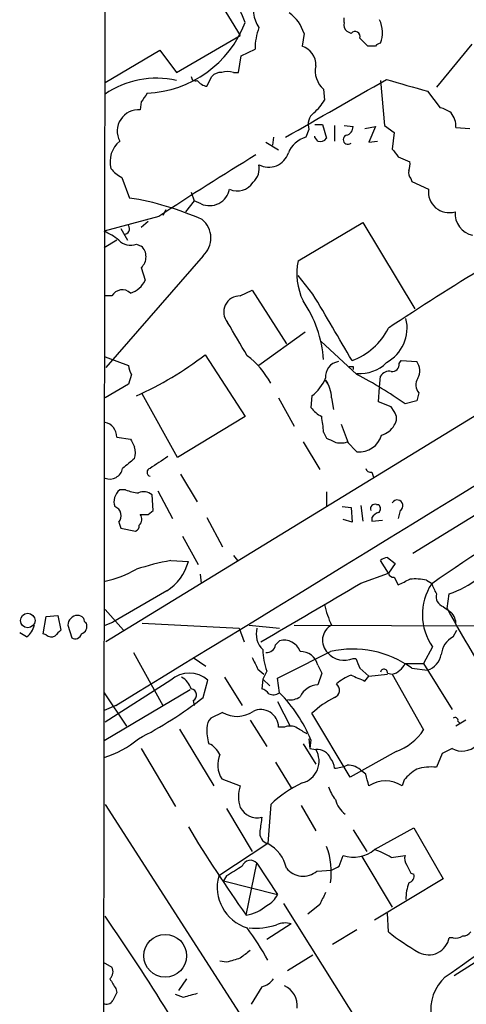
# Model space of a CAD drawing. Extents: x 4 to 1051, y 24 to 899.
# Drawn here: x 47 to 85, y 767 to 852 of the extents above; entities that cross this region are included whole.
import ezdxf

# ---------------------------------------------------------------- set-up
doc = ezdxf.new("R2010")
doc.units = 0
doc.header["$MEASUREMENT"] = 0
doc.layers.add('MAIN', color=5, linetype='CONTINUOUS')

msp = doc.modelspace()

# ---------------------------------------------------------------- linework, layer by layer
at = {"layer": 'MAIN'}
for p, q in [((54.0173, 878.7553), (53.6787, 586.6553)), ((177.7153, 874.2679), (54.102, 798.5759)), ((60.96, 858.6893), (65.7013, 850.9846)), ((74.676, 852.0853), (74.676, 852.5086)), ((60.198, 847.7673), (65.7013, 850.9846)), ((71.2047, 851.1539), (71.0353, 850.0533)), ((75.2687, 851.1539), (74.93, 851.3233)), ((77.3853, 850.0533), (76.708, 850.0533)), ((85.6827, 850.2226), (82.6347, 846.4973)), ((54.0173, 846.9206), (58.7587, 849.7146)), ((58.7587, 849.7146), (60.198, 847.7673)), ((65.532, 847.7673), (65.786, 849.2066)), ((65.786, 849.2066), (66.9713, 849.7993)), ((65.1087, 847.7673), (65.532, 847.7673)), ((62.8227, 846.5819), (63.246, 847.4286)), ((77.8087, 847.0899), (78.1473, 843.1953)), ((72.898, 846.3279), (72.9827, 845.3966)), ((81.8727, 846.1586), (82.9733, 844.7193)), ((57.15, 845.2273), (57.0653, 844.5499)), ((72.136, 843.2799), (72.8133, 843.2799)), ((72.8133, 843.2799), (73.152, 842.0946)), ((71.628, 842.8566), (71.374, 842.1793)), ((73.8293, 843.1953), (73.8293, 841.8406)), ((74.676, 843.1953), (75.438, 843.1106)), ((76.454, 842.9413), (77.3853, 843.1106)), ((77.3853, 843.1106), (76.7927, 841.7559)), ((78.1473, 843.1953), (78.994, 842.6026)), ((78.994, 842.6026), (78.8247, 841.1633)), ((84.328, 843.0259), (85.5133, 842.9413)), ((67.9027, 841.7559), (69.0033, 841.0786)), ((68.58, 842.1793), (68.4953, 841.5019)), ((72.136, 842.1793), (72.136, 842.2639)), ((72.39, 841.8406), (72.136, 842.1793)), ((76.7927, 841.7559), (77.5547, 841.8406)), ((79.3327, 840.4859), (80.3487, 840.0626)), ((55.4567, 838.7079), (56.134, 836.9299)), ((80.4333, 838.6233), (80.518, 838.3693)), ((80.518, 838.3693), (81.9573, 837.6919)), ((61.468, 837.4379), (61.722, 836.6759)), ((61.722, 836.6759), (60.96, 835.7446)), ((62.3147, 836.4219), (61.722, 836.6759)), ((59.2667, 835.9139), (59.0127, 835.4059)), ((58.674, 835.3213), (53.9327, 834.0513)), ((57.7427, 834.8979), (57.15, 834.3899)), ((70.6967, 831.5113), (76.2847, 834.8133)), ((76.2847, 834.8133), (80.772, 827.3626)), ((55.372, 834.3053), (55.9647, 833.2893)), ((55.0333, 833.2893), (53.9327, 832.6119)), ((56.7267, 832.9506), (57.15, 832.7813)), ((62.484, 831.9346), (54.102, 822.2826)), ((57.15, 830.9186), (57.4887, 829.8179)), ((71.9667, 828.6326), (70.6967, 830.2413)), ((65.7013, 828.4633), (66.7173, 828.9713)), ((66.7173, 828.9713), (69.6807, 824.3146)), ((54.61, 828.4633), (53.9327, 828.4633)), ((71.2893, 825.3306), (67.31, 822.4519)), ((75.7767, 821.6899), (72.644, 824.5686)), ((54.0173, 823.2139), (56.0493, 822.4519)), ((62.6533, 823.3833), (66.1247, 818.0493)), ((79.4173, 822.6213), (79.5867, 822.8753)), ((79.5867, 822.8753), (80.9413, 822.7906)), ((75.438, 822.3673), (75.438, 822.1133)), ((56.3033, 821.6899), (56.0493, 820.8433)), ((73.0673, 821.1819), (73.2367, 820.9279)), ((77.724, 820.5893), (77.8087, 821.5206)), ((56.0493, 820.8433), (54.0173, 819.6579)), ((77.6393, 819.3193), (77.724, 820.5893)), ((60.2827, 814.4933), (57.2347, 819.9966)), ((69.0033, 819.6579), (70.358, 817.2026)), ((71.882, 819.8273), (71.7973, 818.8113)), ((73.5753, 819.6579), (73.7447, 818.6419)), ((81.1107, 820.0813), (80.9413, 819.4039)), ((78.74, 818.8959), (77.6393, 819.3193)), ((78.994, 818.4726), (78.74, 818.8959)), ((80.9413, 819.4039), (79.9253, 819.1499)), ((66.1247, 818.0493), (60.2827, 814.4933)), ((74.422, 817.3719), (75.0147, 815.7633)), ((55.0333, 816.2713), (56.2187, 816.1019)), ((72.898, 816.6946), (73.152, 816.1866)), ((71.12, 815.8479), (72.5593, 813.4773)), ((74.93, 815.8479), (75.7767, 815.0013)), ((60.5367, 813.0539), (61.976, 810.6833)), ((77.0467, 813.2233), (77.216, 812.7999)), ((55.7953, 811.6993), (55.2873, 811.6993)), ((58.166, 809.9213), (58.0813, 811.2759)), ((58.5893, 811.6146), (59.8593, 809.2439)), ((73.152, 811.5299), (73.152, 810.2599)), ((88.392, 811.0219), (80.6027, 806.1959)), ((74.5067, 810.2599), (75.2687, 810.1753)), ((75.2687, 810.1753), (75.3533, 808.9053)), ((76.1153, 810.3446), (76.2847, 808.9899)), ((77.47, 810.4293), (77.6393, 810.4293)), ((57.7427, 809.5826), (58.166, 809.9213)), ((62.8227, 809.3286), (64.1773, 806.7886)), ((77.0467, 809.3286), (77.0467, 808.9899)), ((79.502, 809.9213), (79.3327, 809.2439)), ((55.2027, 808.9053), (55.372, 808.3973)), ((55.372, 808.3973), (56.642, 808.1433)), ((75.3533, 808.9053), (74.5913, 809.1593)), ((77.0467, 808.9899), (77.978, 809.0746)), ((60.706, 807.7199), (62.0607, 805.2646)), ((65.1087, 806.0266), (65.4473, 805.6033)), ((78.4013, 805.8573), (79.0787, 805.3493)), ((59.69, 805.6033), (61.214, 805.5186)), ((78.486, 804.5026), (77.8087, 805.6033)), ((79.0787, 805.3493), (78.486, 804.5026)), ((62.23, 804.4179), (62.3147, 803.6559)), ((76.1153, 803.6559), (78.486, 804.5026)), ((78.994, 804.1639), (79.3327, 803.4866)), ((81.788, 803.9099), (82.2113, 803.6559)), ((59.3513, 802.9786), (54.6947, 800.2693)), ((83.566, 801.4546), (83.7353, 802.7246)), ((48.6833, 799.2533), (48.9373, 800.7773)), ((48.9373, 800.7773), (49.9533, 800.8619)), ((49.9533, 800.8619), (50.2073, 799.5919)), ((54.0173, 801.3699), (55.626, 799.5919)), ((50.8, 800.0153), (51.1387, 798.9146)), ((54.0173, 800.0153), (54.6947, 800.2693)), ((57.2347, 800.1846), (65.6167, 799.7613)), ((66.4633, 800.0153), (69.088, 799.7613)), ((70.358, 800.0153), (120.65, 799.8459)), ((47.244, 798.9993), (46.6513, 799.3379)), ((48.9373, 799.1686), (48.6833, 799.2533)), ((65.6167, 799.7613), (66.04, 798.5759)), ((84.074, 798.9993), (84.4127, 799.5919)), ((68.7493, 798.3219), (69.088, 798.6606)), ((82.296, 798.1526), (81.534, 796.7133)), ((56.4727, 797.6446), (59.0127, 793.0726)), ((61.6373, 797.2213), (62.738, 796.4593)), ((72.39, 796.5439), (72.7287, 795.8666)), ((75.438, 797.1366), (75.692, 797.1366)), ((79.9253, 796.7133), (81.534, 796.7133)), ((81.534, 796.7133), (83.9893, 792.7339)), ((67.2253, 796.2053), (67.7333, 795.7819)), ((67.9873, 796.0359), (67.6487, 795.3586)), ((72.7287, 795.8666), (72.39, 794.8506)), ((76.0307, 796.2899), (76.7927, 795.6126)), ((76.454, 795.1893), (76.7927, 795.6126)), ((76.7927, 795.6126), (78.4013, 795.7819)), ((78.4013, 795.8666), (78.8247, 795.7819)), ((78.8247, 795.7819), (81.534, 790.9559)), ((80.518, 796.2899), (81.8727, 796.1206)), ((59.69, 795.2739), (54.0173, 791.6333)), ((62.484, 793.7499), (62.9073, 795.2739)), ((64.3467, 795.5279), (65.8707, 793.0726)), ((67.6487, 795.3586), (67.564, 794.5119)), ((67.6487, 795.3586), (68.2413, 794.7659)), ((69.088, 794.1733), (68.9187, 795.4433)), ((61.3833, 794.4273), (53.9327, 790.0246)), ((53.9327, 794.1733), (55.88, 791.2946)), ((54.9487, 793.0726), (53.9327, 792.6493)), ((61.6373, 793.4959), (61.722, 793.0726)), ((68.9187, 793.4113), (70.0193, 791.2946)), ((64.1773, 792.4799), (63.1613, 791.9719)), ((75.184, 786.8919), (71.882, 792.3953)), ((66.548, 791.8026), (67.9873, 789.5166)), ((85.1747, 791.8026), (84.328, 791.2946)), ((84.4973, 791.7179), (84.6667, 791.5486)), ((60.452, 791.0406), (63.4153, 786.1299)), ((69.5113, 791.2099), (69.0033, 791.2099)), ((71.12, 789.7706), (72.2207, 787.9926)), ((71.628, 790.1939), (71.7127, 789.3473)), ((71.7973, 790.1093), (71.7127, 789.3473)), ((57.15, 789.3473), (60.1133, 784.3519)), ((71.7127, 789.3473), (72.2207, 789.2626)), ((79.1633, 789.0933), (75.184, 786.8919)), ((83.1427, 788.9239), (82.6347, 787.7386)), ((83.9893, 789.3473), (83.1427, 788.9239)), ((68.7493, 788.1619), (70.104, 785.9606)), ((76.5387, 787.1459), (76.2, 787.3999)), ((64.0927, 786.7226), (65.7013, 786.1299)), ((79.8407, 786.6379), (79.6713, 786.1299)), ((54.0173, 784.5213), (80.518, 743.3733)), ((64.516, 784.1826), (66.7173, 780.4573)), ((68.326, 784.5213), (68.072, 781.1346)), ((70.9507, 784.4366), (72.2207, 782.2353)), ((75.438, 782.3199), (76.6233, 780.4573)), ((77.3007, 780.6266), (80.6873, 782.4893)), ((80.6873, 782.4893), (83.2273, 778.0866)), ((68.072, 781.1346), (63.8387, 778.3406)), ((66.2093, 774.9539), (67.1407, 779.4413)), ((67.1407, 779.4413), (68.9187, 776.7319)), ((74.2527, 779.1873), (74.5913, 780.1186)), ((76.2, 780.0339), (78.8247, 775.6313)), ((78.74, 779.9493), (79.9253, 780.1186)), ((72.3053, 778.7639), (73.5753, 778.8486)), ((80.4333, 778.5946), (80.6873, 778.5099)), ((64.516, 778.3406), (64.262, 777.9173)), ((64.262, 777.9173), (68.9187, 776.7319)), ((83.2273, 778.0866), (77.3007, 774.5306)), ((69.4267, 775.9699), (77.3007, 763.4393)), ((72.5593, 775.8853), (71.5433, 775.0386)), ((78.486, 773.5146), (78.4013, 775.1233)), ((70.104, 774.1919), (67.9873, 772.8373)), ((75.7767, 773.6839), (73.66, 772.4139)), ((90.8473, 773.9379), (84.1587, 769.7046)), ((84.074, 773.0066), (83.7353, 773.0066)), ((64.516, 770.8899), (63.9233, 770.9746)), ((71.9667, 771.4826), (69.7653, 770.1279)), ((53.848, 770.8899), (54.61, 770.4666)), ((61.0447, 769.4506), (60.3673, 768.4346)), ((54.9487, 768.6039), (55.0333, 768.2653)), ((67.564, 768.7733), (66.6327, 767.2493)), ((60.7907, 767.8419), (60.1133, 768.0959))]:
    msp.add_line(p, q, dxfattribs=at)
for centre, radius in [((47.3468, 800.4145), 0.6267), ((59.2142, 771.4421), 1.8527)]:
    msp.add_circle(centre, radius, dxfattribs=at)
for centre, radius, start, end in [((-19249.5788, 32327.8394), 36974.4006, 301.47357167, 301.70275425), ((24.8183, 835.4168), 44.5427, 21.975707, 35.015435), ((69.6813, 853.2707), 2.8655, 161.036447, 214.15479), ((67.9024, 850.1377), 3.4551, 17.104436, 53.970554), ((57.2211, 855.5237), 9.5445, 272.62366, 338.884393), ((75.3109, 851.8736), 0.6693, 161.559637, 235.310261), ((75.4843, 851.2282), 2.5002, 338.38711, 26.385698), ((72.3915, 849.7758), 5.4203, 159.636588, 179.751588), ((75.6112, 850.8729), 0.443, 341.262378, 140.633246), ((70.5403, 848.4452), 1.6826, 357.094062, 72.890762), ((-92.9555, 681.067), 239.462, 44.885425, 45.114608), ((77.8513, 849.7565), 0.5524, 94.422569, 147.506537), ((74.2567, 847.9097), 2.0852, 167.531396, 229.338801), ((63.9958, 846.7818), 0.9902, 84.384402, 139.217958), ((64.6007, 846.2844), 1.5675, 71.089977, 108.910023), ((58.457, 839.461), 7.825, 77.144618, 124.567201), ((61.8188, 847.4044), 0.3516, 176.053693, 296.557764), ((63.0344, 847.8944), 1.3294, 217.238814, 260.837379), ((-1174.8792, 3024.8705), 2512.5404, 299.6899002, 299.9190811), ((334.0983, 1735.679), 924.5887, 253.9400109, 254.1691905), ((247.8692, 718.6315), 228.9111, 146.19532, 146.424545), ((69.2131, 847.642), 4.3877, 310.304988, 329.219434), ((56.9149, 842.7105), 1.8455, 85.325564, 208.123075), ((72.847, 843.28), 1.2904, 128.069694, 199.153847), ((82.4857, 842.4106), 2.3596, 53.032491, 78.074325), ((82.3379, 843.0681), 1.9906, 358.785227, 38.083507), ((74.6971, 843.0754), 0.7417, 281.525044, 2.720065), ((56.7554, 840.0609), 2.3071, 129.51971, 194.842791), ((71.9767, 839.9666), 2.2933, 105.236712, 158.028784), ((72.6016, 842.4757), 0.6695, 251.573171, 325.301058), ((74.9948, 841.9711), 0.406, 111.604878, 312.415106), ((68.1543, 841.3809), 1.7846, 241.764912, 341.837142), ((248.4286, 967.8244), 211.6802, 216.752572, 216.981755), ((176.1819, 659.9188), 211.1259, 121.122929, 123.81943), ((78.7805, 839.8512), 1.5824, 339.637627, 7.677432), ((56.8969, 841.4185), 3.0695, 219.407873, 242.017332), ((65.7541, 839.4806), 1.5901, 311.223889, 11.904247), ((80.8565, 839.0889), 0.6292, 160.338213, 227.731211), ((65.4547, 839.1239), 1.5873, 244.445557, 328.079174), ((63.0364, 838.0351), 1.7672, 245.89761, 348.801973), ((83.7153, 837.4402), 1.7759, 171.852104, 287.296285), ((52.3749, 812.8165), 24.4046, 65.747548, 81.139333), ((86.1726, 835.6041), 1.9344, 175.834825, 257.905864), ((61.0992, 833.4647), 2.0636, 312.14632, 50.949507), ((52.154, 829.6475), 4.7494, 50.065919, 68.00616), ((55.641, 834.2684), 0.4958, 288.135242, 49.236998), ((56.2187, 834.2627), 1.407, 223.773285, 291.16469), ((56.3033, 831.85), 1.2587, 312.27277, 47.724168), ((76.0048, 830.3971), 5.4238, 168.1454, 205.760011), ((195.9939, 650.2668), 211.1259, 121.122929, 123.81943), ((55.6218, 830.6891), 2.0602, 286.842026, 334.983611), ((55.5131, 827.9647), 1.0316, 46.846091, 151.096985), ((65.6573, 827.0765), 1.3874, 88.182745, 220.398834), ((62.4025, 822.1376), 10.5277, 4.479851, 34.10049), ((-1365.7052, -20.9051), 1669.9146, 30.3501736, 30.579354), ((76.6868, 825.7116), 3.4191, 298.469635, 13.605429), ((-654.2352, 401.4085), 834.9572, 30.3501724, 30.5793528), ((73.4103, 828.207), 5.6747, 290.02296, 333.436303), ((44.6724, 846.6344), 29.3926, 294.211933, 307.716052), ((62.0867, 817.6362), 7.0544, 27.815018, 53.386759), ((57.5739, 822.5368), 1.527, 183.187323, 213.684864), ((74.3686, 821.4967), 1.3094, 98.812701, 186.375467), ((75.2687, 907.0172), 84.6501, 269.885341, 270.114592), ((76.0752, 824.8899), 3.1296, 264.526775, 315.744395), ((78.8246, 822.5366), 0.5987, 261.876665, 8.132809), ((79.8791, 822.0059), 1.3206, 330.284179, 36.455127), ((69.4282, 822.9587), 3.9783, 308.082646, 336.168827), ((70.9724, 819.6369), 2.603, 0.462248, 36.408974), ((55.3048, 783.5951), 43.2471, 55.298705, 61.746702), ((78.5565, 821.1115), 0.8524, 77.56816, 151.318192), ((81.9262, 820.7735), 1.0697, 147.305325, 220.324744), ((74.1689, 820.7599), 3.0695, 219.407873, 242.017332), ((51.0824, 814.6562), 21.9106, 5.338088, 8.908732), ((78.2318, 817.88), 0.9655, 322.130741, 37.864574), ((53.7398, 816.2779), 1.2935, 359.707655, 77.611962), ((77.4108, 818.2066), 1.8307, 285.281195, 329.858003), ((225.7329, 900.4232), 189.3281, 206.44709, 206.676246), ((158.1606, 985.332), 189.3056, 243.316946, 243.546143), ((75.9848, 816.9712), 1.9809, 263.969647, 344.463038), ((55.1194, 814.9166), 1.525, 340.542042, 19.457958), ((74.3797, 817.4991), 1.7405, 251.565051, 288.431826), ((267.7385, 559.9683), 330.662, 129.692107, 129.921274), ((312.6738, 433.0702), 457.9056, 123.575476, 123.804659), ((54.4207, 813.7842), 1.1424, 249.323628, 348.779572), ((57.9967, 813.2232), 0.3491, 104.040224, 255.955794), ((76.9789, 813.6719), 0.4537, 194.030118, 278.59446), ((56.0832, 810.6833), 1.2906, 128.073947, 199.150933), ((57.4625, 816.4123), 4.9992, 250.519023, 263.493375), ((57.3616, 810.4714), 1.0794, 48.18441, 115.55143), ((54.5817, 809.4697), 0.8391, 317.73366, 70.340664), ((77.3219, 810.0694), 0.3892, 67.632677, 202.367323), ((77.3854, 810.0906), 0.4233, 306.856362, 53.143638), ((79.248, 810.3446), 0.4937, 300.965747, 149.034253), ((148.3386, 709.5881), 114.9159, 118.567067, 125.130513), ((56.4837, 809.1659), 0.7154, 314.003258, 35.62053), ((57.404, 978.9324), 169.3501, 269.885409, 270.114592), ((77.9776, 808.6518), 1.1509, 107.093579, 143.981411), ((56.5319, 808.5836), 0.4539, 284.039305, 8.578205), ((78.4607, 804.9003), 0.9588, 93.551733, 132.844497), ((63.8578, 783.2524), 22.7362, 100.562703, 108.279074), ((57.1269, 806.5628), 4.2184, 301.824263, 345.668264), ((52.024, 813.2614), 9.6443, 281.927914, 299.183743), ((78.9263, 804.6127), 0.4539, 194.039305, 278.578205), ((-1198.1987, 2960.1092), 2504.8287, 300.350952, 300.5801356), ((-47.1592, 1057.7405), 283.9811, 296.450451, 296.679634), ((80.7299, 798.2011), 5.806, 79.499646, 93.764514), ((86.2488, 800.9244), 4.8278, 146.751995, 215.039078), ((88.0093, 805.73), 6.1578, 199.683491, 209.213301), ((80.7809, 811.3225), 9.0913, 288.963684, 307.18249), ((83.5196, 802.4912), 0.9152, 165.224252, 251.375003), ((81.0292, 803.4874), 8.2229, 191.88934, 204.976567), ((210.5839, 970.7437), 211.7102, 233.018223, 233.247373), ((51.6889, 799.973), 0.8899, 92.718042, 177.275526), ((51.6891, 800.3116), 0.5519, 32.471989, 94.405871), ((169.592, 847.5761), 97.6098, 208.197291, 214.063829), ((82.9097, 800.1052), 1.4183, 359.785894, 45.448485), ((46.3134, 800.3535), 1.6431, 304.49667, 348.121758), ((51.7474, 799.9233), 0.711, 289.54866, 21.560503), ((52.7049, 800.6502), 0.5518, 184.396316, 237.536771), ((74.293, 798.7033), 1.4955, 118.679869, 225.065017), ((49.3727, 799.616), 0.6243, 225.77878, 301.541369), ((176.9532, 672.338), 179.6053, 134.885409, 135.114591), ((51.435, 799.4014), 0.5699, 238.672427, 344.937113), ((68.9468, 799.2532), 1.8762, 164.287412, 226.220161), ((84.9504, 797.3144), 1.8992, 117.481177, 175.140154), ((67.9647, 798.4349), 0.7927, 265.514264, 351.804478), ((69.4947, 797.2742), 1.4448, 18.359708, 106.349034), ((73.0667, 797.9214), 5.418, 180.24111, 200.365191), ((-500.3052, 1939.6062), 1277.9376, 296.4504598, 296.6796386), ((70.9365, 796.2475), 1.4835, 11.525816, 92.723923), ((74.6833, 798.8895), 1.9085, 220.714287, 293.293989), ((75.438, 789.3626), 8.5903, 53.74627, 103.102), ((81.2801, 797.835), 1.8139, 289.068235, 348.562457), ((320.9511, 923.7031), 283.9586, 206.450433, 206.679634), ((287.5491, 881.3934), 227.997, 201.688003, 201.917172), ((78.4872, 797.2967), 1.5519, 282.560443, 337.918877), ((61.2986, 793.3931), 2.4749, 49.458719, 130.539522), ((77.0474, 791.2935), 4.7495, 111.99384, 129.934081), ((202.8703, 1091.7891), 322.4167, 246.686237, 246.915404), ((78.105, 795.909), 0.2993, 351.856362, 171.875312), ((59.6828, 793.885), 1.8921, 19.349497, 60.263006), ((72.4746, 793.0728), 1.7798, 92.724474, 154.658724), ((73.5768, 794.3908), 0.6888, 291.50331, 52.230068), ((61.3865, 793.9762), 0.5419, 297.572377, 81.349503), ((67.226, 793.412), 1.1507, 36.016391, 72.917772), ((68.5482, 794.9459), 0.9425, 245.455419, 304.941222), ((59.9776, 785.1647), 12.8123, 22.701289, 44.678092), ((4772.5418, -6815.1157), 8894.9936, 121.18547374, 121.8148665), ((40.3571, 822.3522), 36.162, 297.216599, 307.725738), ((70.0194, 794.9914), 1.4335, 259.78989, 306.1984), ((77.3367, 786.6309), 7.9361, 116.228617, 133.418768), ((65.4242, 794.5517), 2.418, 238.958628, 304.736365), ((67.4699, 791.1841), 1.5336, 0.963931, 115.818171), ((63.8085, 791.2221), 0.9905, 130.799562, 185.608144), ((84.2434, 791.7744), 0.2602, 347.454468, 130.620402), ((65.9553, 790.8289), 3.1466, 174.594886, 199.653457), ((69.977, 790.0668), 1.2344, 59.040224, 112.166027), ((-55.9668, 579.1926), 246.8555, 58.922663, 59.151842), ((77.4707, 793.6876), 4.8962, 290.224455, 326.087609), ((51.5226, 796.5588), 8.3298, 286.818164, 310.171853), ((62.2301, 788.0774), 1.8567, 24.22662, 65.77338), ((66.1548, 787.9528), 2.4011, 158.333737, 210.819301), ((70.58, 788.2548), 1.9255, 283.677559, 31.560327), ((72.3478, 788.0351), 1.2341, 22.160931, 95.911556), ((84.8605, 791.0339), 1.8983, 242.68174, 311.003641), ((72.4743, 787.6031), 1.3559, 2.147058, 41.445099), ((73.6808, 790.8093), 3.1589, 272.694476, 293.294332), ((74.9946, 786.228), 1.6811, 44.192663, 92.202205), ((-177.3224, 723.1408), 261.8055, 13.921663, 14.150856), ((83.1881, 783.7984), 4.3895, 120.787582, 139.693048), ((82.2112, 783.4211), 4.3382, 84.397826, 107.021067), ((76.1515, 776.0403), 11.5397, 116.318136, 132.698024), ((78.232, 783.8864), 2.6655, 57.318114, 122.681886), ((68.1781, 785.1986), 2.6461, 159.393269, 200.606731), ((76.5875, 787.0942), 3.4305, 197.803783, 218.800661), ((76.2925, 785.6131), 2.4707, 195.698522, 231.684259), ((67.1549, 784.9929), 1.6246, 206.527199, 284.584524), ((363.7831, 740.506), 299.3116, 171.756654, 171.985854), ((162.2726, 843.3757), 117.9394, 211.033175, 215.460653), ((68.3493, 782.064), 0.9698, 169.826726, 253.386763), ((66.6251, 778.3653), 3.1245, 12.055822, 62.413895), ((67.4591, 778.6804), 6.1033, 351.211513, 21.13059), ((75.5016, 782.743), 2.7778, 250.870374, 310.367051), ((73.9565, 771.652), 9.5774, 60.035999, 69.563126), ((66.5756, 778.9646), 0.7393, 40.149891, 162.467041), ((80.8571, 779.8647), 0.9658, 164.757889, 217.866658), ((276.8724, 440.0825), 399.3918, 121.891176, 122.120355), ((71.1151, 780.1524), 1.8288, 218.341284, 310.602654), ((-10.7559, 948.3578), 189.3281, 296.450446, 296.679643), ((249.6089, 863.5932), 189.3281, 206.44709, 206.676246), ((67.3945, 777.3709), 3.6857, 164.745836, 252.627428), ((83.5847, 776.4198), 3.5764, 158.201268, 181.781754), ((80.0765, 778.3506), 0.6312, 287.280921, 14.617437), ((326.8331, 649.3834), 284.0033, 153.320366, 153.549531), ((67.225, 777.4944), 1.8574, 294.230277, 335.762831), ((65.611, 778.5005), 3.5967, 279.575458, 311.352417), ((26.2257, 852.8401), 100.966, 304.488468, 310.044929), ((-108.4113, 662.4423), 197.5421, 28.908278, 34.689533), ((47.4012, 759.8679), 23.5059, 28.431605, 36.510705), ((66.9814, 780.2084), 6.3762, 265.339265, 286.890922), ((69.5737, 772.5775), 1.6992, 71.815622, 115.805033), ((91.7646, 790.2904), 21.3951, 231.637221, 240.134842), ((85.0053, 773.8532), 0.6826, 262.88019, 330.261365), ((81.9574, 773.3339), 1.8078, 242.072742, 349.569005), ((84.3281, 773.9379), 0.9653, 254.738635, 307.87186), ((235.4519, 559.8894), 271.0711, 128.542738, 128.771917), ((149.7883, 474.718), 308.2031, 105.832727, 106.061897), ((53.9001, 770.0628), 0.8167, 311.445945, 29.63176), ((266.3879, 896.0382), 246.8725, 210.848186, 211.077349), ((67.2254, 770.3819), 1.6439, 281.886863, 325.491118), ((85.9235, 766.8146), 3.7755, 132.010111, 246.411637), ((68.7177, 767.1246), 1.9063, 353.554595, 65.39909), ((54.1443, 767.8845), 0.6252, 241.713519, 331.680624), ((224.2139, 683.2767), 189.3281, 153.327138, 153.556321), ((146.0498, 471.7162), 308.1551, 105.83271, 106.061916)]:
    msp.add_arc(centre, radius, start, end, dxfattribs=at)

doc.saveas('drawing.dxf')
